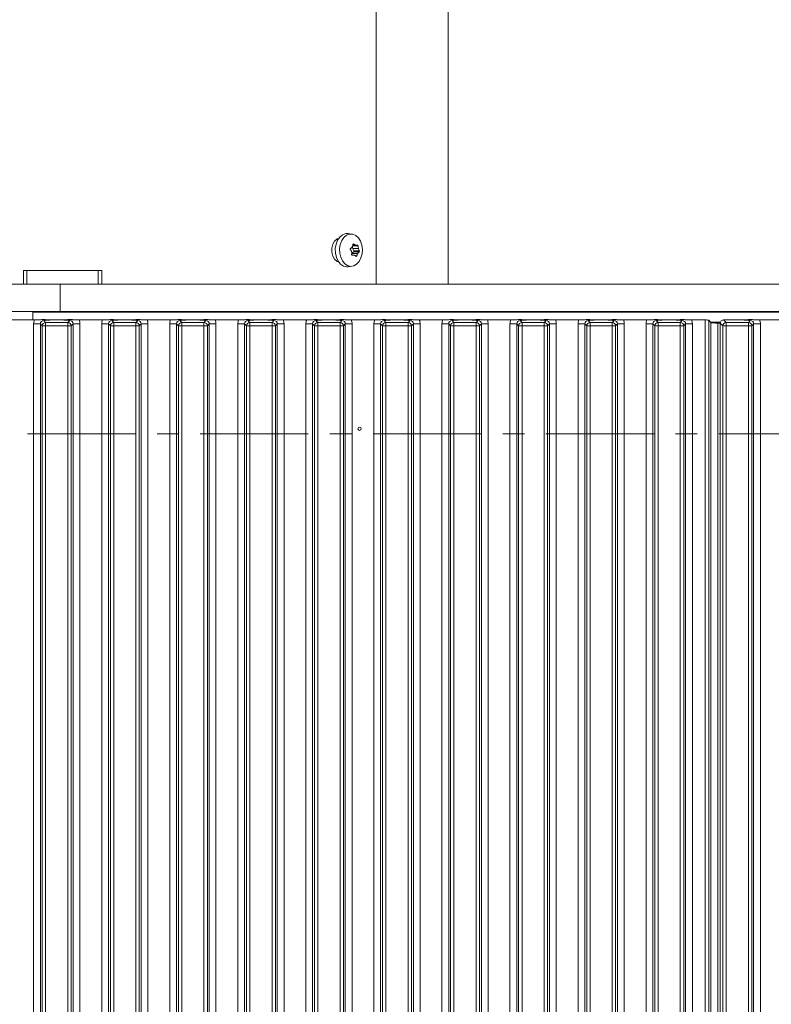
# Model space of a CAD drawing. Extents: x -75409 to -69179, y -21114 to -14610.
# Drawn here: x -72223 to -72002, y -17822 to -17532 of the extents above; entities that cross this region are included whole.
import ezdxf

# ---------------------------------------------------------------- set-up
doc = ezdxf.new("R2010")
doc.units = 0
doc.header["$LTSCALE"] = 5
doc.linetypes.add('CENTER', pattern=[10.16, 6.35, -1.27, 1.27, -1.27])
doc.layers.add('LAYER12', color=30, linetype='Continuous')

msp = doc.modelspace()

# ---------------------------------------------------------------- linework, layer by layer
at = {"color": 7, "linetype": 'Continuous', "lineweight": 0}
for p, q in [((-72117.85, -17609.94), (-72117.85, -17082.04)), ((-72096.71, -17084.94), (-72096.71, -17609.94)), ((-72124.96, -17595.2), (-72126.1, -17595.06)), ((-72124.85, -17598.97), (-72124.85, -17598.97)), ((-72124.7, -17599.44), (-72124.7, -17599.44)), ((-72124.7, -17599.44), (-72123.05, -17599.44)), ((-72124.7, -17599.44), (-72123.05, -17599.44)), ((-72124.68, -17598.5), (-72123.63, -17598.5)), ((-72123.85, -17598.47), (-72123.85, -17598.47)), ((-72123.05, -17599.44), (-72123.05, -17599.44)), ((-72125.05, -17600.44), (-72125.05, -17600.44)), ((-72124.48, -17601.39), (-72125.02, -17601.39)), ((-72124.89, -17600.92), (-72124.89, -17600.92)), ((-72124.89, -17600.92), (-72123.24, -17600.92)), ((-72124.89, -17600.92), (-72123.24, -17600.92)), ((-72124.44, -17600.44), (-72122.85, -17600.44)), ((-72124.4, -17600.12), (-72122.81, -17600.12)), ((-72124.24, -17601.42), (-72124.24, -17601.42)), ((-72123.24, -17600.92), (-72123.24, -17600.92)), ((-72126.1, -17604.82), (-72124.96, -17604.68)), ((-72212.71, -17617.94), (-72212.71, -17618.14)), ((-72117.85, -17618.14), (-72117.85, -17617.94)), ((-72096.71, -17617.94), (-72096.71, -17618.14))]:
    msp.add_line(p, q, dxfattribs=at)
at = {"color": 8, "linetype": 'Continuous', "lineweight": 0}
for p, q in [((-72124.72, -17598.65), (-72123.17, -17598.65)), ((-72124.67, -17598.47), (-72123.85, -17598.47)), ((-72124.67, -17598.47), (-72123.85, -17598.47)), ((-72124.61, -17598.15), (-72124.43, -17598.15)), ((-72124.94, -17601.45), (-72124.86, -17601.45)), ((-72123.88, -17601.62), (-72123.56, -17601.62)), ((-72140.31, -17618.14), (-72140.31, -17617.94)), ((-72138.19, -17618.14), (-72138.19, -17617.94)), ((-72098.46, -17617.94), (-72098.46, -17618.14))]:
    msp.add_line(p, q, dxfattribs=at)
at = {"color": 7, "linetype": 'CENTER', "lineweight": 0}
msp.add_line((-71070.98, -17653.94), (-74035.78, -17653.94), dxfattribs=at)
at = {"color": 7, "linetype": 'Continuous', "lineweight": 0, "flags": 128}
for points in [[(-72128.86, -17596.49), (-72129.3, -17596.65), (-72130.05, -17597.26), (-72130.6, -17598.19), (-72130.9, -17599.33), (-72130.9, -17600.55), (-72130.6, -17601.69), (-72130.05, -17602.62), (-72129.3, -17603.23), (-72128.86, -17603.4)], [(-72126.1, -17604.82), (-72126.49, -17604.84), (-72127.42, -17604.63), (-72128.28, -17604.07), (-72128.99, -17603.2), (-72129.52, -17602.09), (-72129.81, -17600.82), (-72129.86, -17599.49), (-72129.64, -17598.19), (-72129.19, -17597.02), (-72128.53, -17596.07), (-72127.71, -17595.4), (-72126.8, -17595.07), (-72126.1, -17595.06)], [(-72123.06, -17596.33), (-72122.46, -17597.29), (-72122.05, -17598.46), (-72121.89, -17599.73), (-72121.97, -17601.02), (-72122.3, -17602.23), (-72122.85, -17603.27), (-72123.57, -17604.07), (-72124.42, -17604.55), (-72125.33, -17604.7), (-72126.23, -17604.49), (-72127.07, -17603.95), (-72127.76, -17603.11), (-72128.27, -17602.03), (-72128.56, -17600.8), (-72128.6, -17599.5), (-72128.39, -17598.24), (-72127.95, -17597.11), (-72127.31, -17596.18), (-72126.52, -17595.54), (-72125.63, -17595.22), (-72124.71, -17595.25), (-72123.84, -17595.63), (-72123.06, -17596.33)]]:
    msp.add_lwpolyline(points, dxfattribs=at)
at = {"color": 7, "linetype": 'Continuous', "lineweight": 0}
for centre, radius, start, end in [((-72122.29, -17598.84), 2.48, 178.3386, 193.9316), ((-72122.74, -17598.97), 2.01, 193.4944, 214.6526), ((-72123.23, -17601.92), 1.94, 149.0036, 157.4463), ((-72123.66, -17601.63), 1.42, 123.1774, 149.8551), ((-72124.6, -17600.25), 0.243, 310.1554, 34.9065)]:
    msp.add_arc(centre, radius, start, end, dxfattribs=at)
for points, knots in [([(-72125.41, -17599.77), (-72125.42, -17599.75), (-72125.45, -17599.72), (-72125.47, -17599.65), (-72125.46, -17599.58), (-72125.44, -17599.52), (-72125.41, -17599.47), (-72125.38, -17599.45), (-72125.37, -17599.44)], [0, 0, 0, 0, 0.173655, 0.347991, 0.518533, 0.685946, 0.853626, 1, 1, 1, 1]), ([(-72125.37, -17599.44), (-72125.3, -17599.4), (-72125.16, -17599.32), (-72124.98, -17599.16), (-72124.89, -17599.03), (-72124.85, -17598.97)], [0, 0, 0, 0, 0.339565, 0.688725, 1, 1, 1, 1]), ([(-72124.85, -17598.97), (-72124.81, -17598.9), (-72124.74, -17598.75), (-72124.67, -17598.51), (-72124.66, -17598.34), (-72124.65, -17598.26)], [0, 0, 0, 0, 0.3392744, 0.6886494, 1, 1, 1, 1]), ([(-72124.65, -17598.26), (-72124.65, -17598.24), (-72124.64, -17598.2), (-72124.62, -17598.15), (-72124.57, -17598.12), (-72124.53, -17598.11), (-72124.48, -17598.12), (-72124.45, -17598.14), (-72124.43, -17598.15)], [0, 0, 0, 0, 0.173602, 0.347939, 0.518483, 0.685896, 0.853576, 1, 1, 1, 1]), ([(-72124.43, -17598.15), (-72124.37, -17598.2), (-72124.23, -17598.3), (-72124.04, -17598.41), (-72123.91, -17598.45), (-72123.85, -17598.47)], [0, 0, 0, 0, 0.339577, 0.688751, 1, 1, 1, 1]), ([(-72123.85, -17598.47), (-72123.79, -17598.48), (-72123.66, -17598.51), (-72123.49, -17598.49), (-72123.4, -17598.45), (-72123.35, -17598.44)], [0, 0, 0, 0, 0.339256, 0.688611, 1, 1, 1, 1]), ([(-72123.35, -17598.44), (-72123.34, -17598.43), (-72123.31, -17598.42), (-72123.27, -17598.44), (-72123.23, -17598.48), (-72123.2, -17598.53), (-72123.18, -17598.59), (-72123.18, -17598.63), (-72123.17, -17598.65)], [0, 0, 0, 0, 0.173551, 0.347889, 0.518434, 0.685848, 0.853527, 1, 1, 1, 1]), ([(-72123.17, -17598.65), (-72123.16, -17598.74), (-72123.15, -17598.92), (-72123.1, -17599.19), (-72123.06, -17599.36), (-72123.05, -17599.44)], [0, 0, 0, 0, 0.3395524, 0.6886993, 1, 1, 1, 1]), ([(-72123.05, -17599.44), (-72123.02, -17599.53), (-72122.98, -17599.7), (-72122.89, -17599.93), (-72122.83, -17600.06), (-72122.81, -17600.12)], [0, 0, 0, 0, 0.3392556, 0.68861, 1, 1, 1, 1]), ([(-72125.05, -17600.44), (-72125.07, -17600.36), (-72125.12, -17600.19), (-72125.25, -17599.96), (-72125.36, -17599.83), (-72125.41, -17599.77)], [0, 0, 0, 0, 0.3392556, 0.68861, 1, 1, 1, 1]), ([(-72125.04, -17601.23), (-72125.02, -17601.15), (-72124.99, -17600.96), (-72125, -17600.69), (-72125.03, -17600.52), (-72125.05, -17600.44)], [0, 0, 0, 0, 0.339552, 0.688699, 1, 1, 1, 1]), ([(-72124.86, -17601.45), (-72124.88, -17601.45), (-72124.92, -17601.46), (-72124.97, -17601.44), (-72125.01, -17601.41), (-72125.04, -17601.35), (-72125.05, -17601.29), (-72125.04, -17601.25), (-72125.04, -17601.23)], [0, 0, 0, 0, 0.1735505, 0.347889, 0.5184341, 0.6858476, 0.8535271, 1, 1, 1, 1]), ([(-72124.24, -17601.42), (-72124.31, -17601.4), (-72124.44, -17601.38), (-72124.65, -17601.39), (-72124.8, -17601.43), (-72124.86, -17601.45)], [0, 0, 0, 0, 0.339256, 0.688611, 1, 1, 1, 1]), ([(-72123.78, -17601.73), (-72123.82, -17601.68), (-72123.91, -17601.58), (-72124.06, -17601.48), (-72124.18, -17601.44), (-72124.24, -17601.42)], [0, 0, 0, 0, 0.339577, 0.688751, 1, 1, 1, 1]), ([(-72123.56, -17601.62), (-72123.57, -17601.64), (-72123.59, -17601.69), (-72123.63, -17601.73), (-72123.67, -17601.77), (-72123.72, -17601.77), (-72123.76, -17601.76), (-72123.77, -17601.74), (-72123.78, -17601.73)], [0, 0, 0, 0, 0.173602, 0.347939, 0.518483, 0.685896, 0.853576, 1, 1, 1, 1]), ([(-72123.24, -17600.92), (-72123.28, -17600.99), (-72123.36, -17601.14), (-72123.47, -17601.38), (-72123.53, -17601.54), (-72123.56, -17601.62)], [0, 0, 0, 0, 0.3392744, 0.6886494, 1, 1, 1, 1]), ([(-72122.85, -17600.44), (-72122.89, -17600.48), (-72122.98, -17600.56), (-72123.12, -17600.72), (-72123.2, -17600.86), (-72123.24, -17600.92)], [0, 0, 0, 0, 0.339565, 0.688725, 1, 1, 1, 1]), ([(-72122.81, -17600.12), (-72122.8, -17600.13), (-72122.78, -17600.17), (-72122.78, -17600.23), (-72122.78, -17600.3), (-72122.8, -17600.36), (-72122.82, -17600.41), (-72122.84, -17600.43), (-72122.85, -17600.44)], [0, 0, 0, 0, 0.173655, 0.347991, 0.518533, 0.685946, 0.853626, 1, 1, 1, 1])]:
    msp.add_open_spline(points, degree=3, knots=knots, dxfattribs=at)
at = {"layer": 'LAYER12', "linetype": 'Continuous', "lineweight": 0}
for p, q in [((-72221.51, -17609.94), (-72221.51, -17605.94)), ((-72221.51, -17605.94), (-72220.51, -17605.94)), ((-72220.51, -17605.94), (-72220.51, -17609.94)), ((-72220.51, -17605.94), (-72199.51, -17605.94)), ((-72199.51, -17609.94), (-72199.51, -17605.94)), ((-72199.51, -17605.94), (-72198.51, -17605.94)), ((-72198.51, -17605.94), (-72198.51, -17609.94)), ((-72210.71, -17609.94), (-73122.71, -17609.94)), ((-72210.71, -17609.94), (-72210.71, -17617.94)), ((-71797.71, -17609.94), (-72210.71, -17609.94)), ((-72210.71, -17617.94), (-73122.71, -17617.94)), ((-72218.71, -17618.14), (-72218.71, -17620.44)), ((-72218.71, -17618.14), (-71813.71, -17618.14)), ((-71797.71, -17617.94), (-72210.71, -17617.94)), ((-72210.71, -17617.94), (-72210.71, -17618.14)), ((-72206.71, -17617.94), (-72206.71, -17618.14)), ((-72200.31, -17618.14), (-72200.31, -17617.94)), ((-72196.31, -17618.14), (-72196.31, -17617.94)), ((-72128.31, -17617.94), (-72128.31, -17618.14)), ((-72124.11, -17618.14), (-72124.11, -17617.94)), ((-72218.27, -17620.44), (-72225.15, -17620.44)), ((-72216.52, -17621.63), (-72218.51, -17621.63)), ((-72218.51, -18103.26), (-72218.51, -17621.63)), ((-72215.96, -17622.18), (-72216.52, -17621.63)), ((-72216.52, -17621.63), (-72216.52, -18103.26)), ((-72215.96, -18102.7), (-72215.96, -17622.18)), ((-72215.96, -17622.18), (-72214.97, -17622.18)), ((-72215.52, -17620.63), (-72214.97, -17621.19)), ((-72214.97, -17621.19), (-72214.97, -17622.18)), ((-72214.97, -17621.19), (-72208.45, -17621.19)), ((-72214.97, -17622.18), (-72214.97, -18102.7)), ((-72208.45, -17622.18), (-72214.97, -17622.18)), ((-72212.74, -17620.44), (-72210.67, -17620.44)), ((-72208.45, -17621.19), (-72207.89, -17620.63)), ((-72208.45, -17621.19), (-72208.45, -17622.18)), ((-72208.45, -17622.18), (-72207.45, -17622.18)), ((-72208.45, -18102.7), (-72208.45, -17622.18)), ((-72206.9, -17621.63), (-72207.45, -17622.18)), ((-72207.45, -17622.18), (-72207.45, -18102.7)), ((-72206.9, -18103.26), (-72206.9, -17621.63)), ((-72204.91, -17621.63), (-72206.9, -17621.63)), ((-72198.27, -17620.44), (-72205.15, -17620.44)), ((-72204.91, -17621.63), (-72204.91, -18103.26)), ((-72196.52, -17621.63), (-72198.51, -17621.63)), ((-72198.51, -18103.26), (-72198.51, -17621.63)), ((-72195.96, -17622.18), (-72196.52, -17621.63)), ((-72196.52, -17621.63), (-72196.52, -18103.26)), ((-72195.96, -17622.18), (-72194.97, -17622.18)), ((-72195.96, -18102.7), (-72195.96, -17622.18)), ((-72195.52, -17620.63), (-72194.97, -17621.19)), ((-72194.97, -17621.19), (-72194.97, -17622.18)), ((-72194.97, -17621.19), (-72188.45, -17621.19)), ((-72194.97, -17622.18), (-72194.97, -18102.7)), ((-72188.45, -17622.18), (-72194.97, -17622.18)), ((-72192.74, -17620.44), (-72190.67, -17620.44)), ((-72188.45, -17621.19), (-72187.89, -17620.63)), ((-72188.45, -17621.19), (-72188.45, -17622.18)), ((-72188.45, -18102.7), (-72188.45, -17622.18)), ((-72188.45, -17622.18), (-72187.45, -17622.18)), ((-72186.9, -17621.63), (-72187.45, -17622.18)), ((-72187.45, -17622.18), (-72187.45, -18102.7)), ((-72186.9, -18103.26), (-72186.9, -17621.63)), ((-72184.91, -17621.63), (-72186.9, -17621.63)), ((-72178.27, -17620.44), (-72185.15, -17620.44)), ((-72184.91, -17621.63), (-72184.91, -18103.26)), ((-72176.52, -17621.63), (-72178.51, -17621.63)), ((-72178.51, -18103.26), (-72178.51, -17621.63)), ((-72175.96, -17622.18), (-72176.52, -17621.63)), ((-72176.52, -17621.63), (-72176.52, -18103.26)), ((-72175.96, -17622.18), (-72174.97, -17622.18)), ((-72175.96, -18102.7), (-72175.96, -17622.18)), ((-72175.52, -17620.63), (-72174.97, -17621.19)), ((-72174.97, -17621.19), (-72168.45, -17621.19)), ((-72174.97, -17621.19), (-72174.97, -17622.18)), ((-72168.45, -17622.18), (-72174.97, -17622.18)), ((-72174.97, -17622.18), (-72174.97, -18102.7)), ((-72172.74, -17620.44), (-72170.67, -17620.44)), ((-72168.45, -17621.19), (-72167.89, -17620.63)), ((-72168.45, -17621.19), (-72168.45, -17622.18)), ((-72168.45, -17622.18), (-72167.45, -17622.18)), ((-72168.45, -18102.7), (-72168.45, -17622.18)), ((-72166.9, -17621.63), (-72167.45, -17622.18)), ((-72167.45, -17622.18), (-72167.45, -18102.7)), ((-72166.9, -18103.26), (-72166.9, -17621.63)), ((-72164.91, -17621.63), (-72166.9, -17621.63)), ((-72158.27, -17620.44), (-72165.15, -17620.44)), ((-72164.91, -17621.63), (-72164.91, -18103.26)), ((-72156.52, -17621.63), (-72158.51, -17621.63)), ((-72158.51, -18103.26), (-72158.51, -17621.63)), ((-72155.96, -17622.18), (-72156.52, -17621.63)), ((-72156.52, -17621.63), (-72156.52, -18103.26)), ((-72155.96, -18102.7), (-72155.96, -17622.18)), ((-72155.96, -17622.18), (-72154.97, -17622.18)), ((-72155.52, -17620.63), (-72154.97, -17621.19)), ((-72154.97, -17621.19), (-72154.97, -17622.18)), ((-72154.97, -17621.19), (-72148.45, -17621.19)), ((-72154.97, -17622.18), (-72154.97, -18102.7)), ((-72148.45, -17622.18), (-72154.97, -17622.18)), ((-72152.74, -17620.44), (-72150.67, -17620.44)), ((-72148.45, -17621.19), (-72147.89, -17620.63)), ((-72148.45, -17621.19), (-72148.45, -17622.18)), ((-72148.45, -17622.18), (-72147.45, -17622.18)), ((-72148.45, -18102.7), (-72148.45, -17622.18)), ((-72146.9, -17621.63), (-72147.45, -17622.18)), ((-72147.45, -17622.18), (-72147.45, -18102.7)), ((-72146.9, -18103.26), (-72146.9, -17621.63)), ((-72144.91, -17621.63), (-72146.9, -17621.63)), ((-72138.27, -17620.44), (-72145.15, -17620.44)), ((-72144.91, -17621.63), (-72144.91, -18103.26)), ((-72136.52, -17621.63), (-72138.51, -17621.63)), ((-72138.51, -18103.26), (-72138.51, -17621.63)), ((-72135.96, -17622.18), (-72136.52, -17621.63)), ((-72136.52, -17621.63), (-72136.52, -18103.26)), ((-72135.96, -18102.7), (-72135.96, -17622.18)), ((-72135.96, -17622.18), (-72134.97, -17622.18)), ((-72135.52, -17620.63), (-72134.97, -17621.19)), ((-72134.97, -17621.19), (-72128.45, -17621.19)), ((-72134.97, -17621.19), (-72134.97, -17622.18)), ((-72134.97, -17622.18), (-72134.97, -18102.7)), ((-72128.45, -17622.18), (-72134.97, -17622.18)), ((-72132.74, -17620.44), (-72130.67, -17620.44)), ((-72128.45, -17621.19), (-72127.89, -17620.63)), ((-72128.45, -17621.19), (-72128.45, -17622.18)), ((-72128.45, -17622.18), (-72127.45, -17622.18)), ((-72128.45, -18102.7), (-72128.45, -17622.18)), ((-72126.9, -17621.63), (-72127.45, -17622.18)), ((-72127.45, -17622.18), (-72127.45, -18102.7)), ((-72126.9, -18103.26), (-72126.9, -17621.63)), ((-72124.91, -17621.63), (-72126.9, -17621.63)), ((-72118.27, -17620.44), (-72125.15, -17620.44)), ((-72124.91, -17621.63), (-72124.91, -18103.26)), ((-72116.52, -17621.63), (-72118.51, -17621.63)), ((-72118.51, -18103.26), (-72118.51, -17621.63)), ((-72115.96, -17622.18), (-72116.52, -17621.63)), ((-72116.52, -17621.63), (-72116.52, -18103.26)), ((-72115.96, -17622.18), (-72114.97, -17622.18)), ((-72115.96, -18102.7), (-72115.96, -17622.18)), ((-72115.52, -17620.63), (-72114.97, -17621.19)), ((-72114.97, -17621.19), (-72114.97, -17622.18)), ((-72114.97, -17621.19), (-72108.45, -17621.19)), ((-72108.45, -17622.18), (-72114.97, -17622.18)), ((-72114.97, -17622.18), (-72114.97, -18102.7)), ((-72112.74, -17620.44), (-72110.67, -17620.44)), ((-72108.45, -17621.19), (-72107.89, -17620.63)), ((-72108.45, -17621.19), (-72108.45, -17622.18)), ((-72108.45, -17622.18), (-72107.45, -17622.18)), ((-72108.45, -18102.7), (-72108.45, -17622.18)), ((-72106.9, -17621.63), (-72107.45, -17622.18)), ((-72107.45, -17622.18), (-72107.45, -18102.7)), ((-72106.9, -18103.26), (-72106.9, -17621.63)), ((-72104.91, -17621.63), (-72106.9, -17621.63)), ((-72098.27, -17620.44), (-72105.15, -17620.44)), ((-72104.91, -17621.63), (-72104.91, -18103.26)), ((-72096.52, -17621.63), (-72098.51, -17621.63)), ((-72098.51, -18103.26), (-72098.51, -17621.63)), ((-72095.96, -17622.18), (-72096.52, -17621.63)), ((-72096.52, -17621.63), (-72096.52, -18103.26)), ((-72095.96, -17622.18), (-72094.97, -17622.18)), ((-72095.96, -18102.7), (-72095.96, -17622.18)), ((-72095.52, -17620.63), (-72094.97, -17621.19)), ((-72094.97, -17621.19), (-72094.97, -17622.18)), ((-72094.97, -17621.19), (-72088.45, -17621.19)), ((-72094.97, -17622.18), (-72094.97, -18102.7)), ((-72088.45, -17622.18), (-72094.97, -17622.18)), ((-72092.74, -17620.44), (-72090.67, -17620.44)), ((-72088.45, -17621.19), (-72087.89, -17620.63)), ((-72088.45, -17621.19), (-72088.45, -17622.18)), ((-72088.45, -17622.18), (-72087.45, -17622.18)), ((-72088.45, -18102.7), (-72088.45, -17622.18)), ((-72086.9, -17621.63), (-72087.45, -17622.18)), ((-72087.45, -17622.18), (-72087.45, -18102.7)), ((-72086.9, -18103.26), (-72086.9, -17621.63)), ((-72084.91, -17621.63), (-72086.9, -17621.63)), ((-72078.27, -17620.44), (-72085.15, -17620.44)), ((-72084.91, -17621.63), (-72084.91, -18103.26)), ((-72076.52, -17621.63), (-72078.51, -17621.63)), ((-72078.51, -18103.26), (-72078.51, -17621.63)), ((-72075.96, -17622.18), (-72076.52, -17621.63)), ((-72076.52, -17621.63), (-72076.52, -18103.26)), ((-72075.96, -18102.7), (-72075.96, -17622.18)), ((-72075.96, -17622.18), (-72074.97, -17622.18)), ((-72075.52, -17620.63), (-72074.97, -17621.19)), ((-72074.97, -17621.19), (-72068.45, -17621.19)), ((-72074.97, -17621.19), (-72074.97, -17622.18)), ((-72068.45, -17622.18), (-72074.97, -17622.18)), ((-72074.97, -17622.18), (-72074.97, -18102.7)), ((-72072.74, -17620.44), (-72070.67, -17620.44)), ((-72068.45, -17621.19), (-72067.89, -17620.63)), ((-72068.45, -17621.19), (-72068.45, -17622.18)), ((-72068.45, -18102.7), (-72068.45, -17622.18)), ((-72068.45, -17622.18), (-72067.45, -17622.18)), ((-72066.9, -17621.63), (-72067.45, -17622.18)), ((-72067.45, -17622.18), (-72067.45, -18102.7)), ((-72066.9, -18103.26), (-72066.9, -17621.63)), ((-72064.91, -17621.63), (-72066.9, -17621.63)), ((-72058.27, -17620.44), (-72065.15, -17620.44)), ((-72064.91, -17621.63), (-72064.91, -18103.26)), ((-72056.52, -17621.63), (-72058.51, -17621.63)), ((-72058.51, -18103.26), (-72058.51, -17621.63)), ((-72055.96, -17622.18), (-72056.52, -17621.63)), ((-72056.52, -17621.63), (-72056.52, -18103.26)), ((-72055.96, -18102.7), (-72055.96, -17622.18)), ((-72055.96, -17622.18), (-72054.97, -17622.18)), ((-72055.52, -17620.63), (-72054.97, -17621.19)), ((-72054.97, -17621.19), (-72054.97, -17622.18)), ((-72054.97, -17621.19), (-72048.45, -17621.19)), ((-72054.97, -17622.18), (-72054.97, -18102.7)), ((-72048.45, -17622.18), (-72054.97, -17622.18)), ((-72052.74, -17620.44), (-72050.67, -17620.44)), ((-72048.45, -17621.19), (-72047.89, -17620.63)), ((-72048.45, -17621.19), (-72048.45, -17622.18)), ((-72048.45, -18102.7), (-72048.45, -17622.18)), ((-72048.45, -17622.18), (-72047.45, -17622.18)), ((-72046.9, -17621.63), (-72047.45, -17622.18)), ((-72047.45, -17622.18), (-72047.45, -18102.7)), ((-72046.9, -18103.26), (-72046.9, -17621.63)), ((-72044.91, -17621.63), (-72046.9, -17621.63)), ((-72038.27, -17620.44), (-72045.15, -17620.44)), ((-72044.91, -17621.63), (-72044.91, -18103.26)), ((-72036.52, -17621.63), (-72038.51, -17621.63)), ((-72038.51, -18103.26), (-72038.51, -17621.63)), ((-72035.96, -17622.18), (-72036.52, -17621.63)), ((-72036.52, -17621.63), (-72036.52, -18103.26)), ((-72034.97, -17622.18), (-72035.96, -17622.18)), ((-72035.96, -18102.7), (-72035.96, -17622.18)), ((-72035.52, -17620.63), (-72034.97, -17621.19)), ((-72034.97, -17622.18), (-72034.97, -17621.19)), ((-72034.97, -17621.19), (-72028.45, -17621.19)), ((-72034.97, -17622.18), (-72034.97, -18102.7)), ((-72028.45, -17622.18), (-72034.97, -17622.18)), ((-72032.74, -17620.44), (-72030.67, -17620.44)), ((-72028.45, -17621.19), (-72027.89, -17620.63)), ((-72028.45, -17622.18), (-72028.45, -17621.19)), ((-72028.45, -18102.7), (-72028.45, -17622.18)), ((-72027.45, -17622.18), (-72028.45, -17622.18)), ((-72026.9, -17621.63), (-72027.45, -17622.18)), ((-72027.45, -17622.18), (-72027.45, -18102.7)), ((-72026.9, -18103.26), (-72026.9, -17621.63)), ((-72024.91, -17621.63), (-72026.9, -17621.63)), ((-72021.11, -17620.44), (-72025.15, -17620.44)), ((-72024.91, -17621.63), (-72024.91, -18103.26)), ((-72021.11, -18104.44), (-72021.11, -17620.44)), ((-72020.11, -17620.54), (-72020.11, -18104.35)), ((-72020.11, -17620.54), (-72019.45, -17621.2)), ((-72019.51, -17621.14), (-72016.66, -17621.14)), ((-72019.45, -18103.68), (-72019.45, -17621.2)), ((-72017.46, -17621.39), (-72017.46, -18103.5)), ((-72016.71, -17621.39), (-72017.46, -17621.39)), ((-72015.96, -17622.18), (-72016.71, -17621.44)), ((-72016.71, -17621.44), (-72016.71, -18103.45)), ((-72015.96, -18102.7), (-72015.96, -17622.18)), ((-72014.97, -17622.18), (-72015.96, -17622.18)), ((-72015.71, -17620.44), (-72014.97, -17621.19)), ((-72015.71, -17620.44), (-72010.67, -17620.44)), ((-72014.97, -17621.19), (-72008.45, -17621.19)), ((-72014.97, -17621.19), (-72014.97, -17622.18)), ((-72014.97, -17622.18), (-72014.97, -18102.7)), ((-72008.45, -17622.18), (-72014.97, -17622.18)), ((-72008.45, -17621.19), (-72007.89, -17620.63)), ((-72008.45, -17621.19), (-72008.45, -17622.18)), ((-72008.45, -18102.7), (-72008.45, -17622.18)), ((-72007.45, -17622.18), (-72008.45, -17622.18)), ((-72006.9, -17621.63), (-72007.45, -17622.18)), ((-72007.45, -17622.18), (-72007.45, -18102.7)), ((-72006.9, -18103.26), (-72006.9, -17621.63)), ((-72006.9, -17621.63), (-72004.91, -17621.63)), ((-72005.15, -17620.44), (-71998.27, -17620.44)), ((-72004.91, -17621.63), (-72004.91, -18103.26))]:
    msp.add_line(p, q, dxfattribs=at)
msp.add_circle((-72122.71, -17652.44), 0.488, dxfattribs=at)
for centre, start, end in [((-72214.95, -17622.2), 90.7299, 179.2701), ((-72208.46, -17622.2), 0.7299, 89.2701), ((-72194.95, -17622.2), 90.7299, 179.2701), ((-72188.46, -17622.2), 0.7299, 89.2701), ((-72174.95, -17622.2), 90.7299, 179.2701), ((-72168.46, -17622.2), 0.7299, 89.2701), ((-72154.95, -17622.2), 90.7299, 179.2701), ((-72148.46, -17622.2), 0.7299, 89.2701), ((-72134.95, -17622.2), 90.7299, 179.2701), ((-72128.46, -17622.2), 0.7299, 89.2701), ((-72114.95, -17622.2), 90.7299, 179.2701), ((-72108.46, -17622.2), 0.7299, 89.2701), ((-72094.95, -17622.2), 90.7299, 179.2701), ((-72088.46, -17622.2), 0.7299, 89.2701), ((-72074.95, -17622.2), 90.7299, 179.2701), ((-72068.46, -17622.2), 0.7299, 89.2701), ((-72054.95, -17622.2), 90.7299, 179.2701), ((-72048.46, -17622.2), 0.7299, 89.2701), ((-72034.95, -17622.2), 90.7299, 179.2701), ((-72028.46, -17622.2), 0.7299, 89.2701), ((-72014.95, -17622.2), 90.7299, 179.2701), ((-72008.46, -17622.2), 0.7299, 89.2701)]:
    msp.add_arc(centre, 1.01, start, end, dxfattribs=at)
for centre, major_axis, ratio, start_param, end_param in [((-72215.49, -17621.66), (-2.14, 2.14), 0.989133, 0.376048, 0.779935), ((-72215.49, -17621.66), (0.746, -0.746), 0.948142, 2.361658, 3.921528), ((-72207.92, -17621.66), (0.746, 0.746), 0.948142, 5.50325, 7.06312), ((-72207.92, -17621.66), (-2.14, -2.14), 0.989133, 2.361658, 2.765544), ((-72195.49, -17621.66), (-2.14, 2.14), 0.989133, 0.376048, 0.779935), ((-72195.49, -17621.66), (0.746, -0.746), 0.948142, 2.361658, 3.921528), ((-72187.92, -17621.66), (0.746, 0.746), 0.948142, 5.50325, 7.06312), ((-72187.92, -17621.66), (-2.14, -2.14), 0.989133, 2.361658, 2.765544), ((-72175.49, -17621.66), (-2.14, 2.14), 0.989133, 0.376048, 0.779935), ((-72175.49, -17621.66), (0.746, -0.746), 0.948142, 2.361658, 3.921528), ((-72167.92, -17621.66), (0.746, 0.746), 0.948142, 5.50325, 7.06312), ((-72167.92, -17621.66), (-2.14, -2.14), 0.989133, 2.361658, 2.765544), ((-72155.49, -17621.66), (-2.14, 2.14), 0.989133, 0.376048, 0.779935), ((-72155.49, -17621.66), (0.746, -0.746), 0.948142, 2.361658, 3.921528), ((-72147.92, -17621.66), (0.746, 0.746), 0.948142, 5.50325, 7.06312), ((-72147.92, -17621.66), (-2.14, -2.14), 0.989133, 2.361658, 2.765544), ((-72135.49, -17621.66), (-2.14, 2.14), 0.989133, 0.376048, 0.779935), ((-72135.49, -17621.66), (0.746, -0.746), 0.948142, 2.361658, 3.921528), ((-72127.92, -17621.66), (0.746, 0.746), 0.948142, 5.50325, 7.06312), ((-72127.92, -17621.66), (-2.14, -2.14), 0.989133, 2.361658, 2.765544), ((-72115.49, -17621.66), (-2.14, 2.14), 0.989133, 0.376048, 0.779935), ((-72115.49, -17621.66), (0.746, -0.746), 0.948142, 2.361658, 3.921528), ((-72107.92, -17621.66), (0.746, 0.746), 0.948142, 5.50325, 7.06312), ((-72107.92, -17621.66), (-2.14, -2.14), 0.989133, 2.361658, 2.765544), ((-72095.49, -17621.66), (-2.14, 2.14), 0.989133, 0.376048, 0.779935), ((-72095.49, -17621.66), (0.746, -0.746), 0.948142, 2.361658, 3.921528), ((-72087.92, -17621.66), (0.746, 0.746), 0.948142, 5.50325, 7.06312), ((-72087.92, -17621.66), (-2.14, -2.14), 0.989133, 2.361658, 2.765544), ((-72075.49, -17621.66), (-2.14, 2.14), 0.989133, 0.376048, 0.779935), ((-72075.49, -17621.66), (0.746, -0.746), 0.948142, 2.361658, 3.921528), ((-72067.92, -17621.66), (0.746, 0.746), 0.948142, 5.50325, 7.06312), ((-72067.92, -17621.66), (-2.14, -2.14), 0.989133, 2.361658, 2.765544), ((-72055.49, -17621.66), (-2.14, 2.14), 0.989133, 0.376048, 0.779935), ((-72055.49, -17621.66), (0.746, -0.746), 0.948142, 2.361658, 3.921528), ((-72047.92, -17621.66), (0.746, 0.746), 0.948142, 5.50325, 7.06312), ((-72047.92, -17621.66), (-2.14, -2.14), 0.989133, 2.361658, 2.765544), ((-72035.49, -17621.66), (-2.14, 2.14), 0.989133, 0.376048, 0.779935), ((-72035.49, -17621.66), (0.746, -0.746), 0.948142, 2.361658, 3.921528), ((-72027.92, -17621.66), (0.746, 0.746), 0.948142, 5.50325, 7.06312), ((-72027.92, -17621.66), (-2.14, -2.14), 0.989133, 2.361658, 2.765544), ((-72021.11, -17620.55), (1, 0), 0.105104, 0.10472, 1.570796), ((-72017.46, -17621.18), (2, 0), 0.105104, 3.246312, 4.712389), ((-72015.7, -17621.45), (0.715, -0.715), 0.989133, 2.361658, 3.921528), ((-72007.92, -17621.66), (0.746, 0.746), 0.948142, 5.50325, 7.06312), ((-72007.92, -17621.66), (2.14, 2.14), 0.989133, 5.50325, 5.907137)]:
    msp.add_ellipse(centre, major_axis=major_axis, ratio=ratio, start_param=start_param, end_param=end_param, dxfattribs=at)
for points, knots in [([(-72218.27, -17620.44), (-72217.92, -17620.44), (-72217.28, -17620.43), (-72216.51, -17620.38), (-72215.93, -17620.35), (-72215.43, -17620.34), (-72214.64, -17620.37), (-72213.85, -17620.43), (-72213.01, -17620.44), (-72212.74, -17620.44)], [0, 0, 0, 0, 0.173025, 0.328781, 0.447371, 0.511707, 0.575886, 0.86554, 1, 1, 1, 1]), ([(-72212.74, -17620.44), (-72213.09, -17620.45), (-72213.79, -17620.46), (-72214.56, -17620.51), (-72215.04, -17620.57), (-72215.32, -17620.6), (-72215.46, -17620.62), (-72215.52, -17620.63), (-72215.52, -17620.63)], [0, 0, 0, 0, 0.297146, 0.607638, 0.80105, 0.89913, 0.997398, 1, 1, 1, 1]), ([(-72210.67, -17620.44), (-72210.33, -17620.44), (-72209.68, -17620.43), (-72208.89, -17620.38), (-72208.29, -17620.35), (-72207.79, -17620.34), (-72207.4, -17620.35), (-72206.91, -17620.38), (-72206.29, -17620.42), (-72205.63, -17620.44), (-72205.24, -17620.44), (-72205.15, -17620.44)], [0, 0, 0, 0, 0.172823, 0.331992, 0.454512, 0.519682, 0.584703, 0.657359, 0.802383, 0.951545, 1, 1, 1, 1]), ([(-72207.89, -17620.63), (-72207.89, -17620.63), (-72207.96, -17620.62), (-72208.09, -17620.6), (-72208.37, -17620.57), (-72208.85, -17620.51), (-72209.63, -17620.46), (-72210.33, -17620.45), (-72210.67, -17620.44)], [0, 0, 0, 0, 0.002602, 0.10087, 0.19895, 0.392362, 0.702854, 1, 1, 1, 1]), ([(-72198.27, -17620.44), (-72197.92, -17620.44), (-72197.28, -17620.43), (-72196.51, -17620.38), (-72195.93, -17620.35), (-72195.43, -17620.34), (-72194.64, -17620.37), (-72193.85, -17620.43), (-72193.01, -17620.44), (-72192.74, -17620.44)], [0, 0, 0, 0, 0.173025, 0.328781, 0.447371, 0.511707, 0.575886, 0.86554, 1, 1, 1, 1]), ([(-72192.74, -17620.44), (-72193.09, -17620.45), (-72193.79, -17620.46), (-72194.56, -17620.51), (-72195.04, -17620.57), (-72195.32, -17620.6), (-72195.46, -17620.62), (-72195.52, -17620.63), (-72195.52, -17620.63)], [0, 0, 0, 0, 0.297146, 0.607638, 0.80105, 0.89913, 0.997398, 1, 1, 1, 1]), ([(-72190.67, -17620.44), (-72190.33, -17620.44), (-72189.68, -17620.43), (-72188.89, -17620.38), (-72188.29, -17620.35), (-72187.79, -17620.34), (-72187.4, -17620.35), (-72186.66, -17620.4), (-72185.92, -17620.44), (-72185.24, -17620.44), (-72185.15, -17620.44)], [0, 0, 0, 0, 0.173101, 0.332524, 0.455241, 0.520516, 0.585641, 0.658414, 0.951467, 1, 1, 1, 1]), ([(-72187.89, -17620.63), (-72187.89, -17620.63), (-72187.96, -17620.62), (-72188.09, -17620.6), (-72188.37, -17620.57), (-72188.85, -17620.51), (-72189.63, -17620.46), (-72190.33, -17620.45), (-72190.67, -17620.44)], [0, 0, 0, 0, 0.002602, 0.10087, 0.19895, 0.392362, 0.702854, 1, 1, 1, 1]), ([(-72178.27, -17620.44), (-72177.92, -17620.44), (-72177.28, -17620.43), (-72176.51, -17620.38), (-72175.93, -17620.35), (-72175.43, -17620.34), (-72174.91, -17620.36), (-72174.32, -17620.4), (-72173.56, -17620.43), (-72173.01, -17620.44), (-72172.74, -17620.44)], [0, 0, 0, 0, 0.17299, 0.328715, 0.447281, 0.511604, 0.57577, 0.720971, 0.865567, 1, 1, 1, 1]), ([(-72172.74, -17620.44), (-72173.09, -17620.45), (-72173.79, -17620.46), (-72174.56, -17620.51), (-72175.04, -17620.57), (-72175.32, -17620.6), (-72175.46, -17620.62), (-72175.52, -17620.63), (-72175.52, -17620.63)], [0, 0, 0, 0, 0.297146, 0.607638, 0.80105, 0.89913, 0.997398, 1, 1, 1, 1]), ([(-72170.67, -17620.44), (-72170.33, -17620.44), (-72169.68, -17620.43), (-72168.89, -17620.38), (-72168.29, -17620.35), (-72167.79, -17620.34), (-72167.4, -17620.35), (-72166.66, -17620.4), (-72165.92, -17620.44), (-72165.24, -17620.44), (-72165.15, -17620.44)], [0, 0, 0, 0, 0.173101, 0.332524, 0.455241, 0.520516, 0.585641, 0.658414, 0.951467, 1, 1, 1, 1]), ([(-72167.89, -17620.63), (-72167.89, -17620.63), (-72167.96, -17620.62), (-72168.09, -17620.6), (-72168.37, -17620.57), (-72168.85, -17620.51), (-72169.63, -17620.46), (-72170.33, -17620.45), (-72170.67, -17620.44)], [0, 0, 0, 0, 0.0026023, 0.1008702, 0.1989501, 0.3923622, 0.7028543, 1, 1, 1, 1]), ([(-72158.27, -17620.44), (-72157.92, -17620.44), (-72157.28, -17620.43), (-72156.51, -17620.38), (-72155.93, -17620.35), (-72155.43, -17620.34), (-72154.64, -17620.37), (-72153.85, -17620.43), (-72153.01, -17620.44), (-72152.74, -17620.44)], [0, 0, 0, 0, 0.173025, 0.328781, 0.447371, 0.511707, 0.575886, 0.86554, 1, 1, 1, 1]), ([(-72152.74, -17620.44), (-72153.09, -17620.45), (-72153.79, -17620.46), (-72154.56, -17620.51), (-72155.04, -17620.57), (-72155.32, -17620.6), (-72155.46, -17620.62), (-72155.52, -17620.63), (-72155.52, -17620.63)], [0, 0, 0, 0, 0.297146, 0.607638, 0.80105, 0.89913, 0.997398, 1, 1, 1, 1]), ([(-72150.67, -17620.44), (-72150.33, -17620.44), (-72149.68, -17620.43), (-72148.89, -17620.38), (-72148.29, -17620.35), (-72147.79, -17620.34), (-72147.4, -17620.35), (-72146.66, -17620.4), (-72145.92, -17620.44), (-72145.24, -17620.44), (-72145.15, -17620.44)], [0, 0, 0, 0, 0.173101, 0.332524, 0.455241, 0.520516, 0.585641, 0.658414, 0.951467, 1, 1, 1, 1]), ([(-72147.89, -17620.63), (-72147.89, -17620.63), (-72147.96, -17620.62), (-72148.09, -17620.6), (-72148.37, -17620.57), (-72148.85, -17620.51), (-72149.63, -17620.46), (-72150.33, -17620.45), (-72150.67, -17620.44)], [0, 0, 0, 0, 0.002602, 0.10087, 0.19895, 0.392362, 0.702854, 1, 1, 1, 1]), ([(-72138.27, -17620.44), (-72137.92, -17620.44), (-72137.28, -17620.43), (-72136.51, -17620.38), (-72135.93, -17620.35), (-72135.43, -17620.34), (-72134.64, -17620.37), (-72133.85, -17620.43), (-72133.01, -17620.44), (-72132.74, -17620.44)], [0, 0, 0, 0, 0.173025, 0.328781, 0.447371, 0.511707, 0.575886, 0.86554, 1, 1, 1, 1]), ([(-72132.74, -17620.44), (-72133.09, -17620.45), (-72133.79, -17620.46), (-72134.56, -17620.51), (-72135.04, -17620.57), (-72135.32, -17620.6), (-72135.46, -17620.62), (-72135.52, -17620.63), (-72135.52, -17620.63)], [0, 0, 0, 0, 0.297146, 0.607638, 0.80105, 0.89913, 0.997398, 1, 1, 1, 1]), ([(-72130.67, -17620.44), (-72130.33, -17620.44), (-72129.68, -17620.43), (-72128.89, -17620.38), (-72128.29, -17620.35), (-72127.79, -17620.34), (-72127.4, -17620.35), (-72126.66, -17620.4), (-72125.92, -17620.44), (-72125.24, -17620.44), (-72125.15, -17620.44)], [0, 0, 0, 0, 0.173101, 0.332524, 0.455241, 0.520516, 0.585641, 0.658414, 0.951467, 1, 1, 1, 1]), ([(-72127.89, -17620.63), (-72127.89, -17620.63), (-72127.96, -17620.62), (-72128.09, -17620.6), (-72128.37, -17620.57), (-72128.85, -17620.51), (-72129.63, -17620.46), (-72130.33, -17620.45), (-72130.67, -17620.44)], [0, 0, 0, 0, 0.002602, 0.10087, 0.19895, 0.392362, 0.702854, 1, 1, 1, 1]), ([(-72118.27, -17620.44), (-72117.92, -17620.44), (-72117.28, -17620.43), (-72116.51, -17620.38), (-72115.93, -17620.35), (-72115.43, -17620.34), (-72114.64, -17620.37), (-72113.85, -17620.43), (-72113.01, -17620.44), (-72112.74, -17620.44)], [0, 0, 0, 0, 0.173025, 0.328781, 0.447371, 0.511707, 0.575886, 0.86554, 1, 1, 1, 1]), ([(-72112.74, -17620.44), (-72113.09, -17620.45), (-72113.79, -17620.46), (-72114.56, -17620.51), (-72115.04, -17620.57), (-72115.32, -17620.6), (-72115.46, -17620.62), (-72115.52, -17620.63), (-72115.52, -17620.63)], [0, 0, 0, 0, 0.297146, 0.607638, 0.80105, 0.89913, 0.997398, 1, 1, 1, 1]), ([(-72110.67, -17620.44), (-72110.33, -17620.44), (-72109.68, -17620.43), (-72108.89, -17620.38), (-72108.29, -17620.35), (-72107.79, -17620.34), (-72107.4, -17620.35), (-72106.66, -17620.4), (-72105.92, -17620.44), (-72105.24, -17620.44), (-72105.15, -17620.44)], [0, 0, 0, 0, 0.173101, 0.332524, 0.455241, 0.520516, 0.585641, 0.658414, 0.951467, 1, 1, 1, 1]), ([(-72107.89, -17620.63), (-72107.89, -17620.63), (-72107.96, -17620.62), (-72108.09, -17620.6), (-72108.37, -17620.57), (-72108.85, -17620.51), (-72109.63, -17620.46), (-72110.33, -17620.45), (-72110.67, -17620.44)], [0, 0, 0, 0, 0.0026023, 0.1008702, 0.1989501, 0.3923622, 0.7028543, 1, 1, 1, 1]), ([(-72098.27, -17620.44), (-72097.92, -17620.44), (-72097.28, -17620.43), (-72096.51, -17620.38), (-72095.93, -17620.35), (-72095.43, -17620.34), (-72094.64, -17620.37), (-72093.85, -17620.43), (-72093.01, -17620.44), (-72092.74, -17620.44)], [0, 0, 0, 0, 0.173025, 0.328781, 0.447371, 0.511707, 0.575886, 0.86554, 1, 1, 1, 1]), ([(-72092.74, -17620.44), (-72093.09, -17620.45), (-72093.79, -17620.46), (-72094.56, -17620.51), (-72095.04, -17620.57), (-72095.32, -17620.6), (-72095.46, -17620.62), (-72095.52, -17620.63), (-72095.52, -17620.63)], [0, 0, 0, 0, 0.2971457, 0.6076378, 0.8010499, 0.8991298, 0.9973977, 1, 1, 1, 1]), ([(-72090.67, -17620.44), (-72090.33, -17620.44), (-72089.68, -17620.43), (-72088.89, -17620.38), (-72088.29, -17620.35), (-72087.79, -17620.34), (-72087.4, -17620.35), (-72086.66, -17620.4), (-72085.92, -17620.44), (-72085.24, -17620.44), (-72085.15, -17620.44)], [0, 0, 0, 0, 0.173101, 0.332524, 0.455241, 0.520516, 0.585641, 0.658414, 0.951467, 1, 1, 1, 1]), ([(-72087.89, -17620.63), (-72087.89, -17620.63), (-72087.96, -17620.62), (-72088.09, -17620.6), (-72088.37, -17620.57), (-72088.85, -17620.51), (-72089.63, -17620.46), (-72090.33, -17620.45), (-72090.67, -17620.44)], [0, 0, 0, 0, 0.002602, 0.10087, 0.19895, 0.392362, 0.702854, 1, 1, 1, 1]), ([(-72078.27, -17620.44), (-72077.92, -17620.44), (-72077.28, -17620.43), (-72076.51, -17620.38), (-72075.93, -17620.35), (-72075.43, -17620.34), (-72074.64, -17620.37), (-72073.85, -17620.43), (-72073.01, -17620.44), (-72072.74, -17620.44)], [0, 0, 0, 0, 0.173025, 0.328781, 0.447371, 0.511707, 0.575886, 0.86554, 1, 1, 1, 1]), ([(-72072.74, -17620.44), (-72073.09, -17620.45), (-72073.79, -17620.46), (-72074.56, -17620.51), (-72075.04, -17620.57), (-72075.32, -17620.6), (-72075.46, -17620.62), (-72075.52, -17620.63), (-72075.52, -17620.63)], [0, 0, 0, 0, 0.297146, 0.607638, 0.80105, 0.89913, 0.997398, 1, 1, 1, 1]), ([(-72070.67, -17620.44), (-72070.33, -17620.44), (-72069.68, -17620.43), (-72068.89, -17620.38), (-72068.29, -17620.35), (-72067.79, -17620.34), (-72067.4, -17620.35), (-72066.66, -17620.4), (-72065.92, -17620.44), (-72065.24, -17620.44), (-72065.15, -17620.44)], [0, 0, 0, 0, 0.1731005, 0.3325243, 0.4552411, 0.5205159, 0.5856413, 0.6584138, 0.9514671, 1, 1, 1, 1]), ([(-72067.89, -17620.63), (-72067.89, -17620.63), (-72067.96, -17620.62), (-72068.09, -17620.6), (-72068.37, -17620.57), (-72068.85, -17620.51), (-72069.63, -17620.46), (-72070.33, -17620.45), (-72070.67, -17620.44)], [0, 0, 0, 0, 0.002602, 0.10087, 0.19895, 0.392362, 0.702854, 1, 1, 1, 1]), ([(-72058.27, -17620.44), (-72057.92, -17620.44), (-72057.28, -17620.43), (-72056.51, -17620.38), (-72055.93, -17620.35), (-72055.43, -17620.34), (-72054.91, -17620.36), (-72054.32, -17620.4), (-72053.56, -17620.43), (-72053.01, -17620.44), (-72052.74, -17620.44)], [0, 0, 0, 0, 0.17299, 0.328715, 0.447281, 0.511604, 0.57577, 0.720971, 0.865567, 1, 1, 1, 1]), ([(-72052.74, -17620.44), (-72053.09, -17620.45), (-72053.79, -17620.46), (-72054.56, -17620.51), (-72055.04, -17620.57), (-72055.32, -17620.6), (-72055.46, -17620.62), (-72055.52, -17620.63), (-72055.52, -17620.63)], [0, 0, 0, 0, 0.297146, 0.607638, 0.80105, 0.89913, 0.997398, 1, 1, 1, 1]), ([(-72050.67, -17620.44), (-72050.33, -17620.44), (-72049.68, -17620.43), (-72048.89, -17620.38), (-72048.29, -17620.35), (-72047.79, -17620.34), (-72047.4, -17620.35), (-72046.91, -17620.38), (-72046.29, -17620.42), (-72045.63, -17620.44), (-72045.24, -17620.44), (-72045.15, -17620.44)], [0, 0, 0, 0, 0.172823, 0.331992, 0.454512, 0.519682, 0.584703, 0.657359, 0.802383, 0.951545, 1, 1, 1, 1]), ([(-72047.89, -17620.63), (-72047.89, -17620.63), (-72047.96, -17620.62), (-72048.09, -17620.6), (-72048.37, -17620.57), (-72048.85, -17620.51), (-72049.63, -17620.46), (-72050.33, -17620.45), (-72050.67, -17620.44)], [0, 0, 0, 0, 0.002602, 0.10087, 0.19895, 0.392362, 0.702854, 1, 1, 1, 1]), ([(-72038.27, -17620.44), (-72037.92, -17620.44), (-72037.28, -17620.43), (-72036.51, -17620.38), (-72035.93, -17620.35), (-72035.43, -17620.34), (-72034.64, -17620.37), (-72033.85, -17620.43), (-72033.01, -17620.44), (-72032.74, -17620.44)], [0, 0, 0, 0, 0.173025, 0.328781, 0.447371, 0.511707, 0.575886, 0.86554, 1, 1, 1, 1]), ([(-72032.74, -17620.44), (-72033.09, -17620.45), (-72033.79, -17620.46), (-72034.56, -17620.51), (-72035.04, -17620.57), (-72035.32, -17620.6), (-72035.46, -17620.62), (-72035.52, -17620.63), (-72035.52, -17620.63)], [0, 0, 0, 0, 0.297146, 0.607638, 0.80105, 0.89913, 0.997398, 1, 1, 1, 1]), ([(-72030.67, -17620.44), (-72030.33, -17620.44), (-72029.68, -17620.43), (-72028.89, -17620.38), (-72028.29, -17620.35), (-72027.79, -17620.34), (-72027.4, -17620.35), (-72026.66, -17620.4), (-72025.92, -17620.44), (-72025.24, -17620.44), (-72025.15, -17620.44)], [0, 0, 0, 0, 0.173101, 0.332524, 0.455241, 0.520516, 0.585641, 0.658414, 0.951467, 1, 1, 1, 1]), ([(-72027.89, -17620.63), (-72027.89, -17620.63), (-72027.96, -17620.62), (-72028.09, -17620.6), (-72028.37, -17620.57), (-72028.85, -17620.51), (-72029.63, -17620.46), (-72030.33, -17620.45), (-72030.67, -17620.44)], [0, 0, 0, 0, 0.002602, 0.10087, 0.19895, 0.392362, 0.702854, 1, 1, 1, 1]), ([(-72010.67, -17620.44), (-72010.33, -17620.44), (-72009.68, -17620.43), (-72008.89, -17620.38), (-72008.29, -17620.35), (-72007.79, -17620.34), (-72007.4, -17620.35), (-72006.66, -17620.4), (-72005.92, -17620.44), (-72005.24, -17620.44), (-72005.15, -17620.44)], [0, 0, 0, 0, 0.173101, 0.332524, 0.455241, 0.520516, 0.585641, 0.658414, 0.951467, 1, 1, 1, 1]), ([(-72007.89, -17620.63), (-72007.89, -17620.63), (-72007.96, -17620.62), (-72008.09, -17620.6), (-72008.37, -17620.57), (-72008.85, -17620.51), (-72009.63, -17620.46), (-72010.33, -17620.45), (-72010.67, -17620.44)], [0, 0, 0, 0, 0.002602, 0.10087, 0.19895, 0.392362, 0.702854, 1, 1, 1, 1])]:
    msp.add_open_spline(points, degree=3, knots=knots, dxfattribs=at)

doc.saveas('drawing.dxf')
